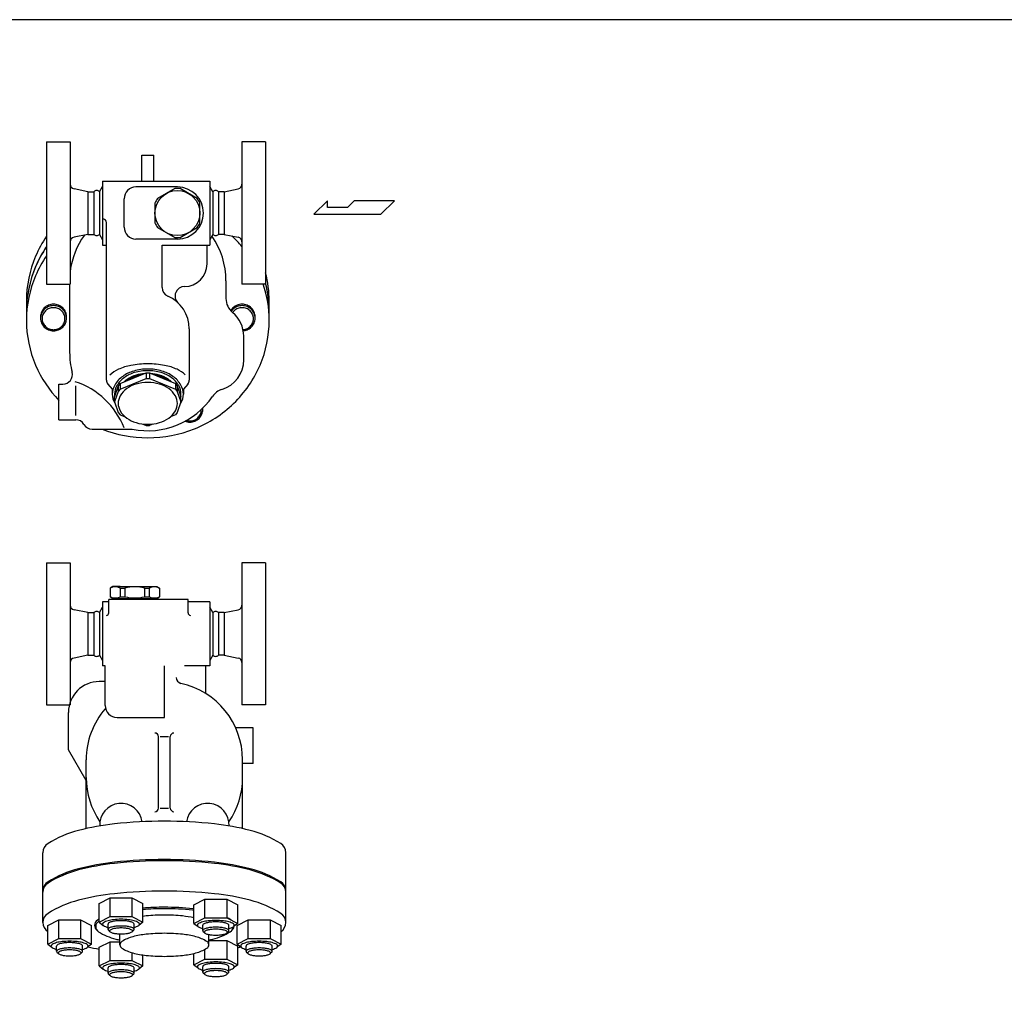
# Model space of a CAD drawing. Extents: x 143 to 4268, y 65 to 2855.
# Drawn here: x 758 to 1589, y 2033 to 2855 of the extents above; entities that cross this region are included whole.
import ezdxf

# ---------------------------------------------------------------- set-up
doc = ezdxf.new("R2010")
doc.units = 0
doc.header["$LTSCALE"] = 60
doc.layers.get('0').update_dxf_attribs({"linetype": 'CONTINUOUS'})

msp = doc.modelspace()

# ---------------------------------------------------------------- linework, layer by layer
for p, q in [((780.382345, 2751.85779), (780.382345, 2691.85779)), ((780.382345, 2751.85779), (800.382345, 2751.85779)), ((800.382345, 2751.85779), (800.382345, 2631.85779)), ((945.382345, 2751.85779), (945.382345, 2631.85779)), ((965.382345, 2751.85779), (945.382345, 2751.85779)), ((965.382345, 2751.85779), (965.382345, 2691.85779)), ((860.882345, 2740.712884), (870.882345, 2740.712884)), ((860.882345, 2718.85779), (860.882345, 2740.712884)), ((870.882345, 2718.85779), (870.882345, 2740.712884)), ((827.582345, 2718.85779), (918.182345, 2718.85779)), ((827.582345, 2718.85779), (827.582345, 2664.85779)), ((918.182345, 2718.85779), (918.182345, 2664.85779)), ((815.382345, 2709.85779), (803.597881, 2712.214683)), ((824.989674, 2709.85779), (827.582345, 2714.348429)), ((890.882345, 2713.85779), (855.882345, 2713.85779)), ((920.775017, 2709.85779), (918.182345, 2714.348429)), ((930.382345, 2709.85779), (942.16681, 2712.214683)), ((815.382345, 2709.85779), (815.382345, 2673.85779)), ((815.382345, 2709.85779), (820.275017, 2709.85779)), ((820.275017, 2709.85779), (820.275017, 2673.85779)), ((824.989674, 2709.85779), (824.989674, 2673.85779)), ((845.882345, 2679.85779), (845.882345, 2703.85779)), ((920.775017, 2709.85779), (920.775017, 2673.85779)), ((925.489674, 2709.85779), (925.489674, 2673.85779)), ((930.382345, 2709.85779), (925.489674, 2709.85779)), ((930.382345, 2709.85779), (930.382345, 2673.85779)), ((1017.59093, 2702.188815), (1005.99983, 2690.844765)), ((1017.59093, 2696.51679), (1017.59093, 2702.188815)), ((1040.034005, 2702.188815), (1034.359955, 2696.51679)), ((1074.066155, 2702.188815), (1040.034005, 2702.188815)), ((1062.722105, 2690.844765), (1074.066155, 2702.188815)), ((1034.359955, 2696.51679), (1017.59093, 2696.51679)), ((780.382345, 2691.85779), (780.382345, 2631.85779)), ((965.382345, 2691.85779), (965.382345, 2631.85779)), ((1005.99983, 2690.844765), (1062.722105, 2690.844765)), ((830.882345, 2550.794711), (830.882345, 2683.85779)), ((815.382345, 2673.85779), (803.597881, 2671.500897)), ((815.382345, 2673.85779), (820.275017, 2673.85779)), ((824.989674, 2673.85779), (827.582345, 2669.367151)), ((890.882345, 2669.85779), (855.882345, 2669.85779)), ((920.775017, 2673.85779), (918.182345, 2669.367151)), ((930.382345, 2673.85779), (925.489674, 2673.85779)), ((930.382345, 2673.85779), (942.16681, 2671.500897)), ((827.582345, 2664.85779), (830.882345, 2664.85779)), ((877.882345, 2664.85779), (918.182345, 2664.85779)), ((877.882345, 2629.059158), (877.882345, 2664.85779)), ((915.882345, 2648.85779), (915.882345, 2664.85779)), ((780.382345, 2631.85779), (800.382345, 2631.85779)), ((799.882345, 2631.85779), (799.882345, 2574.168672)), ((931.882345, 2634.712884), (931.882345, 2619.595373)), ((965.382345, 2631.85779), (945.382345, 2631.85779)), ((900.882345, 2594.144977), (900.882345, 2550.794711)), ((946.882345, 2567.893638), (946.882345, 2587.893638)), ((842.523771, 2547.944313), (864.514168, 2556.892131)), ((842.523771, 2543.322735), (864.514168, 2552.270552)), ((864.514168, 2556.892131), (867.250523, 2556.892131)), ((864.514168, 2556.892131), (864.514168, 2552.270552)), ((864.514168, 2552.270552), (867.250523, 2552.270552)), ((867.250523, 2556.892131), (889.240919, 2547.944313)), ((867.250523, 2556.892131), (867.250523, 2552.270552)), ((867.250523, 2552.270552), (889.240919, 2543.322735)), ((790.882345, 2517.476542), (790.882345, 2547.476542)), ((790.882345, 2547.476542), (794.282036, 2547.476542)), ((805.025939, 2520.949567), (805.060462, 2546.172848)), ((832.180135, 2547.43411), (835.882345, 2543.355566)), ((840.956282, 2546.009418), (837.882345, 2537.093141)), ((842.523771, 2547.944313), (840.956282, 2546.009418)), ((840.956282, 2546.009418), (840.956282, 2541.38784)), ((842.523771, 2547.944313), (842.523771, 2543.322735)), ((889.240919, 2547.944313), (890.808409, 2546.009418)), ((889.240919, 2547.944313), (889.240919, 2543.322735)), ((890.808409, 2546.009418), (893.882345, 2537.093141)), ((890.808409, 2546.009418), (890.808409, 2541.38784)), ((899.584555, 2547.43411), (895.882345, 2543.355566)), ((835.882345, 2543.355566), (835.882345, 2539.024992)), ((840.956282, 2541.38784), (837.882345, 2532.471563)), ((837.882345, 2532.471563), (837.882345, 2537.093141)), ((842.523771, 2543.322735), (840.956282, 2541.38784)), ((889.240919, 2543.322735), (890.808409, 2541.38784)), ((890.808409, 2541.38784), (893.882345, 2532.471563)), ((893.882345, 2532.471563), (893.882345, 2537.093141)), ((895.882345, 2543.355566), (895.882345, 2539.024992)), ((837.882345, 2532.471563), (840.956282, 2523.555285)), ((893.882345, 2532.471563), (890.808409, 2523.555285)), ((840.956282, 2523.555285), (842.523771, 2521.62039)), ((842.523771, 2521.62039), (846.709022, 2519.917426)), ((889.240919, 2521.62039), (885.055669, 2519.917426)), ((890.808409, 2523.555285), (889.240919, 2521.62039)), ((790.882345, 2517.476542), (805.025939, 2517.476542)), ((861.697896, 2513.818504), (864.514168, 2512.672573)), ((864.514168, 2512.672573), (867.250523, 2512.672573)), ((867.250523, 2512.672573), (864.514168, 2512.672573)), ((864.514168, 2512.672573), (867.250523, 2512.672573)), ((870.066794, 2513.818504), (867.250523, 2512.672573)), ((818.882345, 2509.476542), (852.808392, 2509.476542)), ((780.382345, 2396.710963), (780.382345, 2336.710963)), ((780.382345, 2396.710963), (800.382345, 2396.710963)), ((800.382345, 2396.710963), (800.382345, 2276.710963)), ((965.382345, 2396.710963), (945.382345, 2396.710963)), ((945.382345, 2396.710963), (945.382345, 2276.710963)), ((965.382345, 2396.710963), (965.382345, 2336.710963)), ((836.382345, 2376.710963), (834.132345, 2375.411925)), ((834.132345, 2375.411925), (834.132345, 2368.010001)), ((836.382345, 2376.710963), (873.382345, 2376.710963)), ((842.598069, 2376.710963), (836.382345, 2376.710963)), ((842.598069, 2375.411925), (846.541932, 2375.411925)), ((842.598069, 2375.411925), (842.598069, 2368.010001)), ((846.541932, 2375.411925), (846.541932, 2368.010001)), ((863.222759, 2375.411925), (867.166621, 2375.411925)), ((863.222759, 2375.411925), (863.222759, 2368.010001)), ((867.166621, 2375.411925), (867.166621, 2368.010001)), ((873.382345, 2376.710963), (875.632345, 2375.411925)), ((875.632345, 2375.411925), (875.632345, 2368.010001)), ((827.582345, 2363.710963), (827.582345, 2309.710963)), ((832.882345, 2363.710963), (827.582345, 2363.710963)), ((899.882345, 2365.710963), (832.882345, 2365.710963)), ((832.882345, 2354.363439), (832.882345, 2365.710963)), ((836.382345, 2366.710963), (834.132345, 2368.010001)), ((835.882345, 2366.710963), (873.882345, 2366.710963)), ((835.882345, 2365.710963), (835.882345, 2366.710963)), ((842.598069, 2368.010001), (846.541932, 2368.010001)), ((863.222759, 2368.010001), (867.166621, 2368.010001)), ((873.382345, 2366.710963), (875.632345, 2368.010001)), ((873.882345, 2365.710963), (873.882345, 2366.710963)), ((899.882345, 2354.363439), (899.882345, 2365.710963)), ((918.182345, 2363.710963), (899.882345, 2363.710963)), ((918.182345, 2363.710963), (918.182345, 2309.710963)), ((815.382345, 2354.710963), (803.597881, 2357.067856)), ((815.382345, 2354.710963), (815.382345, 2318.710963)), ((815.382345, 2354.710963), (820.275017, 2354.710963)), ((820.275017, 2354.710963), (820.275017, 2318.710963)), ((824.989674, 2354.710963), (827.582345, 2359.201602)), ((824.989674, 2354.710963), (824.989674, 2318.710963)), ((920.775017, 2354.710963), (918.182345, 2359.201602)), ((920.775017, 2354.710963), (920.775017, 2318.710963)), ((930.382345, 2354.710963), (925.489674, 2354.710963)), ((925.489674, 2354.710963), (925.489674, 2318.710963)), ((930.382345, 2354.710963), (942.16681, 2357.067856)), ((930.382345, 2354.710963), (930.382345, 2318.710963)), ((780.382345, 2336.710963), (780.382345, 2276.710963)), ((965.382345, 2336.710963), (965.382345, 2276.710963)), ((815.382345, 2318.710963), (803.597881, 2316.35407)), ((815.382345, 2318.710963), (820.275017, 2318.710963)), ((824.989674, 2318.710963), (827.582345, 2314.220325)), ((920.775017, 2318.710963), (918.182345, 2314.220325)), ((930.382345, 2318.710963), (925.489674, 2318.710963)), ((930.382345, 2318.710963), (942.16681, 2316.35407)), ((829.882345, 2309.710963), (827.582345, 2309.710963)), ((829.882345, 2276.210963), (829.882345, 2309.710963)), ((879.882345, 2266.210963), (879.882345, 2309.710963)), ((918.182345, 2309.710963), (896.798648, 2309.710963)), ((914.882345, 2286.398784), (914.882345, 2309.710963)), ((829.882345, 2296.443445), (824.882345, 2296.443445)), ((780.382345, 2276.710963), (800.382345, 2276.710963)), ((798.882345, 2239.002803), (798.882345, 2270.443445)), ((965.382345, 2276.710963), (945.382345, 2276.710963)), ((839.882345, 2266.210963), (879.882345, 2266.210963)), ((954.882345, 2257.362471), (940.143162, 2257.362471)), ((954.882345, 2227.362471), (954.882345, 2257.362471)), ((874.882345, 2189.65995), (874.882345, 2250.062583)), ((876.287599, 2250.062583), (883.477092, 2250.062583)), ((884.882345, 2189.65995), (884.882345, 2250.062583)), ((813.882345, 2213.022041), (798.882345, 2239.002803)), ((813.882345, 2172.396031), (813.882345, 2230.443445)), ((945.882345, 2172.396031), (945.882345, 2230.443445)), ((954.882345, 2227.362471), (945.882345, 2227.362471)), ((876.287599, 2189.65995), (883.477092, 2189.65995)), ((777.382345, 2093.182011), (777.382345, 2152.069479)), ((982.382345, 2093.182011), (982.382345, 2152.069479)), ((824.821874, 2109.229149), (834.059842, 2114.002249)), ((834.059842, 2114.002249), (852.533905, 2114.002249)), ((834.059842, 2098.250043), (834.059842, 2114.002249)), ((852.533905, 2114.002249), (852.533905, 2098.250043)), ((852.533905, 2114.002249), (861.771874, 2109.229149)), ((904.821874, 2108.194767), (914.059842, 2112.967868)), ((914.059842, 2097.215661), (914.059842, 2112.967868)), ((914.059842, 2112.967868), (932.533905, 2112.967868)), ((932.533905, 2112.967868), (932.533905, 2097.215661)), ((932.533905, 2112.967868), (941.771874, 2108.194767)), ((824.821874, 2093.476942), (824.821874, 2109.229149)), ((861.771874, 2093.476942), (861.771874, 2109.229149)), ((904.821874, 2092.442561), (904.821874, 2108.194767)), ((941.771874, 2092.442561), (941.771874, 2108.194767)), ((781.407345, 2090.718387), (790.645313, 2095.491487)), ((790.645313, 2095.491487), (809.119377, 2095.491487)), ((790.645313, 2079.739281), (790.645313, 2095.491487)), ((809.119377, 2095.491487), (818.357345, 2090.718387)), ((809.119377, 2095.491487), (809.119377, 2079.739281)), ((824.821874, 2093.476942), (834.059842, 2098.250043)), ((834.059842, 2098.250043), (852.533905, 2098.250043)), ((852.533905, 2098.250043), (861.771874, 2093.476942)), ((904.821874, 2092.442561), (914.059842, 2097.215661)), ((914.059842, 2097.215661), (932.533905, 2097.215661)), ((932.533905, 2097.215661), (941.771874, 2092.442561)), ((941.407345, 2090.718387), (950.645313, 2095.491487)), ((950.645313, 2095.491487), (969.119377, 2095.491487)), ((950.645313, 2079.739281), (950.645313, 2095.491487)), ((969.119377, 2095.491487), (978.357345, 2090.718387)), ((969.119377, 2095.491487), (969.119377, 2079.739281)), ((781.407345, 2074.96618), (781.407345, 2090.718387)), ((818.357345, 2074.96618), (818.357345, 2090.718387)), ((824.821874, 2093.476942), (828.292505, 2090.753392)), ((827.766874, 2091.834032), (827.766874, 2091.834032)), ((832.296874, 2087.345245), (832.296874, 2091.833903)), ((832.608281, 2086.631779), (833.922977, 2085.412638)), ((853.985467, 2086.631779), (852.67077, 2085.412638)), ((854.296874, 2087.345245), (854.296874, 2091.833903)), ((861.771874, 2093.476942), (858.301243, 2090.753392)), ((904.821874, 2092.442561), (908.292505, 2089.71901)), ((907.766874, 2090.79965), (907.766874, 2090.79965)), ((912.296874, 2086.310864), (912.296874, 2090.799521)), ((934.296874, 2086.310864), (934.296874, 2090.799521)), ((941.771874, 2092.442561), (938.301243, 2089.71901)), ((941.407345, 2074.96618), (941.407345, 2090.718387)), ((978.357345, 2074.96618), (978.357345, 2090.718387)), ((781.407345, 2074.96618), (790.645313, 2079.739281)), ((790.645313, 2079.739281), (809.119377, 2079.739281)), ((809.119377, 2079.739281), (818.357345, 2074.96618)), ((842.382345, 2074.31245), (842.382345, 2083.552753)), ((912.608281, 2085.597398), (913.922977, 2084.378257)), ((917.382345, 2074.31245), (917.382345, 2083.026325)), ((933.985467, 2085.597398), (932.67077, 2084.378257)), ((941.407345, 2074.96618), (950.645313, 2079.739281)), ((950.645313, 2079.739281), (969.119377, 2079.739281)), ((969.119377, 2079.739281), (978.357345, 2074.96618)), ((781.407345, 2074.96618), (784.877976, 2072.24263)), ((784.352345, 2073.32327), (784.352345, 2073.32327)), ((788.882345, 2068.834483), (788.882345, 2073.32314)), ((810.882345, 2068.834483), (810.882345, 2073.32314)), ((818.357345, 2074.96618), (814.886714, 2072.24263)), ((824.821874, 2072.207625), (834.059842, 2076.980725)), ((824.821874, 2056.455418), (824.821874, 2072.207625)), ((834.059842, 2061.228519), (834.059842, 2076.980725)), ((834.059842, 2076.980725), (842.382345, 2076.980725)), ((914.059842, 2078.015107), (914.31347, 2078.015107)), ((914.059842, 2062.2629), (914.059842, 2070.470491)), ((917.382345, 2078.015107), (932.533905, 2078.015107)), ((932.533905, 2078.015107), (932.533905, 2062.2629)), ((932.533905, 2078.015107), (941.771874, 2073.242006)), ((941.407345, 2074.96618), (944.877976, 2072.24263)), ((941.771874, 2057.4898), (941.771874, 2073.242006)), ((944.352345, 2073.32327), (944.352345, 2073.32327)), ((948.882345, 2068.834483), (948.882345, 2073.32314)), ((970.882345, 2068.834483), (970.882345, 2073.32314)), ((978.357345, 2074.96618), (974.886714, 2072.24263)), ((789.193752, 2068.121017), (790.508449, 2066.901876)), ((810.570938, 2068.121017), (809.256241, 2066.901876)), ((852.533905, 2067.676176), (852.533905, 2061.228519)), ((861.771874, 2056.455418), (861.771874, 2065.766653)), ((904.821874, 2057.4898), (904.821874, 2067.05902)), ((904.821874, 2057.4898), (914.059842, 2062.2629)), ((914.059842, 2062.2629), (932.533905, 2062.2629)), ((932.533905, 2062.2629), (941.771874, 2057.4898)), ((949.193752, 2068.121017), (950.508449, 2066.901876)), ((970.570938, 2068.121017), (969.256241, 2066.901876)), ((824.821874, 2056.455418), (834.059842, 2061.228519)), ((824.821874, 2056.455418), (828.292505, 2053.731868)), ((827.766874, 2054.812508), (827.766874, 2054.812508)), ((832.296874, 2050.323721), (832.296874, 2054.812378)), ((834.059842, 2061.228519), (852.533905, 2061.228519)), ((852.533905, 2061.228519), (861.771874, 2056.455418)), ((854.296874, 2050.323721), (854.296874, 2054.812378)), ((861.771874, 2056.455418), (858.301243, 2053.731868)), ((904.821874, 2057.4898), (908.292505, 2054.766249)), ((907.766874, 2055.846889), (907.766874, 2055.846889)), ((912.296874, 2051.358102), (912.296874, 2055.84676)), ((934.296874, 2051.358102), (934.296874, 2055.84676)), ((941.771874, 2057.4898), (938.301243, 2054.766249)), ((832.608281, 2049.610255), (833.922977, 2048.391114)), ((853.985467, 2049.610255), (852.67077, 2048.391114)), ((912.608281, 2050.644637), (913.922977, 2049.425495)), ((933.985467, 2050.644637), (932.67077, 2049.425495))]:
    msp.add_line(p, q)
msp.add_lwpolyline([(143, 65), (4268, 65), (4268, 2855), (143, 2855)], close=True)
for points in [[(888.605355, 2712.482479), (874.159335, 2704.142066)], [(907.605355, 2704.142066), (893.159335, 2712.482479)], [(871.882345, 2700.198204), (871.882345, 2683.517376)], [(909.882345, 2683.517376), (909.882345, 2700.198204)], [(874.159335, 2679.573514), (888.605355, 2671.2331)], [(893.159335, 2671.2331), (907.605355, 2679.573514)]]:
    msp.add_lwpolyline(points)
for points in [[(780.382345, 2672.199098, 0.048521), (771.129366, 2655.344713, 0.101624), (763.382345, 2617.622361, 0.021494), (763.735755, 2609.404857)], [(945.382345, 2663.672429, 0.030879), (936.933776, 2672.547504)], [(780.382345, 2663.52866, 0.048521), (771.129366, 2646.674275, 0.101624), (763.382345, 2608.951923, 0.010143), (763.461113, 2605.069638)], [(780.382345, 2663.269841, 0.048521), (771.129366, 2646.415456, 0.101624), (763.382345, 2608.693104, 0.009805), (763.455947, 2604.940228)], [(780.382345, 2655.764089, 0.048521), (771.129366, 2638.909704, 0.101624), (763.382345, 2601.187352, 0.101624), (771.129366, 2563.465, 0.090669), (790.882345, 2533.703322)], [(968.028936, 2609.404857, 0.021494), (968.382345, 2617.622361, 0.062841), (965.382345, 2641.398026, 0.062841)], [(865.882345, 2502.179955, 0.095436), (905.273059, 2509.767667, 0.097173), (938.36079, 2531.17855, 0.099734), (960.635324, 2563.465, 0.101624), (968.382345, 2601.187352, 0.08173), (963.335269, 2631.85779, 0.08173)], [(968.303577, 2605.069638, 0.010143), (968.382345, 2608.951923, 0.062841), (965.382345, 2632.727588, 0.062841)], [(968.308743, 2604.940228, 0.009805), (968.382345, 2608.693104, 0.062841), (965.382345, 2632.468769, 0.062841)], [(797.269342, 2603.685549, 0.014646), (797.286961, 2604.286915, 0.101624), (796.455573, 2608.335167, 0.099734), (794.065135, 2611.800055, 0.097173), (790.514257, 2614.097808, 0.095436), (786.286961, 2614.912099, 0.095436), (782.059664, 2614.097808, 0.097173), (778.508786, 2611.800055, 0.099734), (776.118348, 2608.335167, 0.101624), (775.286961, 2604.286915, 0.014646), (775.304579, 2603.685549, 0.099734)], [(956.460111, 2603.685549, 0.014646), (956.47773, 2604.286915, 0.101624), (955.646342, 2608.335167, 0.099734), (953.255904, 2611.800055, 0.097173), (949.705026, 2614.097808, 0.095436), (945.47773, 2614.912099, 0.095436), (941.250434, 2614.097808, 0.097173), (937.699555, 2611.800055, 0.07086), (935.853918, 2609.428082, 0.101624)], [(946.470611, 2592.502395, 0.07344), (949.705026, 2593.27329, 0.097173), (953.255904, 2595.571043, 0.099734), (955.646342, 2599.03593, 0.101624), (956.47773, 2603.084183, 0.101624), (955.646342, 2607.132435, 0.099734), (953.255904, 2610.597323, 0.097173), (949.705026, 2612.895076, 0.095436), (945.47773, 2613.709367, 0.095436), (941.250434, 2612.895076, 0.097173), (937.699555, 2610.597323, 0.050606), (936.310775, 2608.953855, 0.101624)], [(946.282113, 2593.448077, 0.074896), (949.186529, 2594.127931, 0.097043), (952.299189, 2596.135938, 0.099849), (954.396113, 2599.166101, 0.101928), (955.12473, 2602.703138, 0.101928), (954.396113, 2606.240174, 0.099849), (952.299189, 2609.270337, 0.097043), (949.186529, 2611.278344, 0.095148), (945.47773, 2611.990561, 0.095148), (941.76893, 2611.278344, 0.097043), (938.656271, 2609.270337, 0.048428), (937.4857, 2607.901851, 0.101928)], [(897.542777, 2555.373227, 0.08269), (890.631083, 2559.968897, 0.059575), (880.099384, 2563.258776, 0.045974), (865.882345, 2564.568769, 0.045974), (851.665307, 2563.258776, 0.059575), (841.133608, 2559.968897, 0.087837), (833.848305, 2555.016698, 0.188548)], [(865.882345, 2560.238196, 0.071352), (853.997741, 2558.533543, 0.082828), (844.669142, 2554.024992, 0.106756), (837.972856, 2546.729661, 0.133256), (835.882345, 2539.024992, 0.133256), (837.972856, 2531.320324, 0.01381), (838.658184, 2530.221161, 0.082828)], [(865.882345, 2558.823982, 0.07133), (854.786237, 2557.232913, 0.082811), (846.077043, 2553.024992, 0.106759), (839.824988, 2546.21561, 0.133292), (837.873418, 2539.024992, 0.029462), (837.972011, 2537.353225, 0.106759)], [(863.396026, 2556.437162, 0.053447), (856.077546, 2555.119546, 0.082828), (848.381452, 2551.399992, 0.041798), (845.90939, 2549.32191, 0.133256)], [(861.049484, 2555.482363, 0.036498), (856.077546, 2554.412439, 0.082828), (848.381452, 2550.692886, 0.01683), (847.344072, 2549.905677, 0.133256)], [(893.106507, 2530.221161, 0.01381), (893.791835, 2531.320324, 0.133256), (895.882345, 2539.024992, 0.133256), (893.791835, 2546.729661, 0.106756), (887.095549, 2554.024992, 0.082828), (877.76695, 2558.533543, 0.071352), (865.882345, 2560.238196, 0.071352)], [(893.79268, 2537.353225, 0.029462), (893.891272, 2539.024992, 0.133292), (891.939703, 2546.21561, 0.106759), (885.687648, 2553.024992, 0.082811), (876.978453, 2557.232913, 0.07133), (865.882345, 2558.823982, 0.07133)], [(885.8553, 2549.32191, 0.041798), (883.383238, 2551.399992, 0.082828), (875.687144, 2555.119546, 0.053447), (868.368664, 2556.437162, 0.071352)], [(884.420618, 2549.905677, 0.01683), (883.383238, 2550.692886, 0.082828), (875.687144, 2554.412439, 0.036498), (870.715206, 2555.482363, 0.071352)], [(901.351436, 2515.412395, 0.095436), (905.578732, 2516.226686, 0.097173), (909.129611, 2518.524439, 0.099734), (911.520048, 2521.989327, 0.101624), (912.351436, 2526.037579, 0.029135), (912.281803, 2527.231584, 0.099734)], [(912.333817, 2526.638945, 0.014646), (912.351436, 2527.240311, 0.001461), (912.351261, 2527.300347, 0.099734)], [(901.351436, 2516.369111, 0.095148), (905.060236, 2517.081328, 0.097043), (908.172895, 2519.089334, 0.099849), (910.269819, 2522.119497, 0.101928), (910.998436, 2525.656534, 0.009342), (910.992189, 2525.990856, 0.099849)], [(897.33457, 2516.144905, 0.090434), (901.351436, 2515.412395, 0.095436)], [(898.490492, 2516.786543, 0.072569), (901.351436, 2516.369111, 0.095148)], [(827.227206, 2509.476542, 0.093554), (865.882345, 2502.179955, 0.095436)], [(982.382345, 2152.069479, 0.258622), (978.120107, 2159.758597, 0.076455), (952.36079, 2170.82828, 0.036632), (922.052276, 2176.344446, 0.026706), (879.882345, 2178.598431, 0.026706), (837.712414, 2176.344446, 0.036632), (807.4039, 2170.82828, 0.076455), (781.644583, 2159.758597, 0.258622), (777.382345, 2152.069479, 0.258622)], [(982.382345, 2119.710963, 0.258622), (978.120107, 2127.400082, 0.076455), (952.36079, 2138.469765, 0.036632), (922.052276, 2143.985931, 0.026706), (879.882345, 2146.239915, 0.026706), (837.712414, 2143.985931, 0.036632), (807.4039, 2138.469765, 0.076455), (781.644583, 2127.400082, 0.258622), (777.382345, 2119.710963, 0.258622)], [(982.382345, 2118.745038, 0.258622), (978.120107, 2126.434156, 0.076455), (952.36079, 2137.503839, 0.036632), (922.052276, 2143.020005, 0.026706), (879.882345, 2145.27399, 0.026706), (837.712414, 2143.020005, 0.036632), (807.4039, 2137.503839, 0.076455), (781.644583, 2126.434156, 0.258622), (777.382345, 2118.745038, 0.258622)], [(978.357345, 2085.64632, 0.250327), (982.382345, 2093.182011, 0.258622), (978.120107, 2100.871129, 0.076455), (952.36079, 2111.940813, 0.036632), (922.052276, 2117.456979, 0.026706), (879.882345, 2119.710963, 0.026706), (837.712414, 2117.456979, 0.036632), (807.4039, 2111.940813, 0.076455), (781.644583, 2100.871129, 0.258622), (777.382345, 2093.182011, 0.250327), (781.407345, 2085.64632, 0.076455)], [(904.821874, 2104.632823, 0.001383), (904.155769, 2104.706097, 0.026706), (879.882345, 2106.003512, 0.019906), (861.771874, 2105.282196, 0.036632)], [(879.882345, 2104.778767, 0.020251), (861.771874, 2104.044974, 0.036632)], [(904.821874, 2103.382863, 0.002275), (903.744355, 2103.503342, 0.026706), (879.882345, 2104.778767, 0.026706)], [(824.821874, 2096.054295, 0.008172), (823.335731, 2095.15912, 0.258622), (820.882345, 2090.733189, 0.242319), (823.069512, 2086.485185, 0.076455)], [(854.296874, 2088.996772, 0.076107), (858.181107, 2090.669083, 0.258626), (858.826874, 2091.834032, 0.258626), (858.181107, 2092.998981, 0.076453), (854.278242, 2094.676128, 0.036631), (849.686135, 2095.511867, 0.026705), (843.296874, 2095.853362, 0.026705), (836.907612, 2095.511867, 0.036631), (832.315505, 2094.676128, 0.076453), (828.41264, 2092.998981, 0.258626), (827.766874, 2091.834032, 0.258626), (828.41264, 2090.669083, 0.076107), (832.296874, 2088.996772, 0.036631)], [(879.882345, 2099.472977, 0.026706), (864.454322, 2098.648348, 0.008775), (861.771874, 2098.31306, 0.076455)], [(904.821874, 2097.020692, 0.031353), (895.310369, 2098.648348, 0.026706), (879.882345, 2099.472977, 0.026706)], [(934.296874, 2087.962391, 0.076107), (938.181107, 2089.634702, 0.258626), (938.826874, 2090.79965, 0.258626), (938.181107, 2091.964599, 0.076453), (934.278242, 2093.641746, 0.036631), (929.686135, 2094.477485, 0.026705), (923.296874, 2094.818981, 0.026705), (916.907612, 2094.477485, 0.036631), (912.315505, 2093.641746, 0.076453), (908.41264, 2091.964599, 0.258626), (907.766874, 2090.79965, 0.258626), (908.41264, 2089.634702, 0.076107), (912.296874, 2087.962391, 0.036631)], [(935.995139, 2095.427301, 0.018701), (932.533905, 2097.370107, 0.015952)], [(824.821874, 2094.443582, 0.00297), (824.294148, 2094.118178, 0.258622), (821.882345, 2089.767263, 0.258622), (824.294148, 2085.416347, 0.076455), (838.870152, 2079.152526, 0.007585), (842.382345, 2078.300135, 0.026706)], [(854.296874, 2091.833903, 0.258622), (853.839463, 2092.659076, 0.076455), (851.075048, 2093.847042, 0.036632), (847.822427, 2094.439021, 0.026706), (843.296874, 2094.680912, 0.026706), (838.77132, 2094.439021, 0.036632), (835.518699, 2093.847042, 0.076455), (832.754285, 2092.659076, 0.258622), (832.296874, 2091.833903, 0.258622)], [(853.985467, 2086.631779, 0.208727), (854.296874, 2087.345245, 0.258622), (853.839463, 2088.170419, 0.076455), (851.075048, 2089.358385, 0.036632), (847.822427, 2089.950364, 0.026706), (843.296874, 2090.192255, 0.026706), (838.77132, 2089.950364, 0.036632), (835.518699, 2089.358385, 0.076455), (832.754285, 2088.170419, 0.258622), (832.296874, 2087.345245, 0.208727), (832.608281, 2086.631779, 0.076455)], [(934.296874, 2090.799521, 0.258622), (933.839463, 2091.624695, 0.076455), (931.075048, 2092.812661, 0.036632), (927.822427, 2093.40464, 0.026706), (923.296874, 2093.646531, 0.026706), (918.77132, 2093.40464, 0.036632), (915.518699, 2092.812661, 0.076455), (912.754285, 2091.624695, 0.258622), (912.296874, 2090.799521, 0.258622)], [(933.985467, 2085.597398, 0.208727), (934.296874, 2086.310864, 0.258622), (933.839463, 2087.136037, 0.076455), (931.075048, 2088.324003, 0.036632), (927.822427, 2088.915982, 0.026706), (923.296874, 2089.157873, 0.026706), (918.77132, 2088.915982, 0.036632), (915.518699, 2088.324003, 0.076455), (912.754285, 2087.136037, 0.258622), (912.296874, 2086.310864, 0.208727), (912.608281, 2085.597398, 0.076455)], [(917.382345, 2078.300135, 0.007585), (920.894538, 2079.152526, 0.076455), (935.470542, 2085.416347, 0.242042), (937.872358, 2089.447292, 0.148236)], [(936.695178, 2086.485185, 0.212837), (938.849581, 2090.149315, 0.258622)], [(810.882345, 2070.48601, 0.076107), (814.766579, 2072.158321, 0.258626), (815.412345, 2073.32327, 0.258626), (814.766579, 2074.488219, 0.076453), (810.863713, 2076.165366, 0.036631), (806.271607, 2077.001105, 0.026705), (799.882345, 2077.3426, 0.026705), (793.493084, 2077.001105, 0.036631), (788.900977, 2076.165366, 0.076453), (784.998112, 2074.488219, 0.258626), (784.352345, 2073.32327, 0.258626), (784.998112, 2072.158321, 0.076107), (788.882345, 2070.48601, 0.036631)], [(810.882345, 2073.32314, 0.258622), (810.424934, 2074.148314, 0.076455), (807.66052, 2075.33628, 0.036632), (804.407899, 2075.928259, 0.026706), (799.882345, 2076.17015, 0.026706), (795.356792, 2075.928259, 0.036632), (792.104171, 2075.33628, 0.076455), (789.339756, 2074.148314, 0.258622), (788.882345, 2073.32314, 0.258622)], [(810.570938, 2068.121017, 0.208727), (810.882345, 2068.834483, 0.258622), (810.424934, 2069.659657, 0.076455), (807.66052, 2070.847623, 0.036632), (804.407899, 2071.439602, 0.026706), (799.882345, 2071.681493, 0.026706), (795.356792, 2071.439602, 0.036632), (792.104171, 2070.847623, 0.076455), (789.339756, 2069.659657, 0.258622), (788.882345, 2068.834483, 0.208727), (789.193752, 2068.121017, 0.076455)], [(815.274318, 2072.546798, 0.011551), (824.821874, 2070.693526, 0.009633)], [(941.771874, 2071.972407, 0.003408), (944.579725, 2072.566315, 0.026125)], [(970.882345, 2070.48601, 0.076107), (974.766579, 2072.158321, 0.258626), (975.412345, 2073.32327, 0.258626), (974.766579, 2074.488219, 0.076453), (970.863713, 2076.165366, 0.036631), (966.271607, 2077.001105, 0.026705), (959.882345, 2077.3426, 0.026705), (953.493084, 2077.001105, 0.036631), (948.900977, 2076.165366, 0.076453), (944.998112, 2074.488219, 0.258626), (944.352345, 2073.32327, 0.258626), (944.998112, 2072.158321, 0.076107), (948.882345, 2070.48601, 0.036631)], [(970.882345, 2073.32314, 0.258622), (970.424934, 2074.148314, 0.076455), (967.66052, 2075.33628, 0.036632), (964.407899, 2075.928259, 0.026706), (959.882345, 2076.17015, 0.026706), (955.356792, 2075.928259, 0.036632), (952.104171, 2075.33628, 0.076455), (949.339756, 2074.148314, 0.258622), (948.882345, 2073.32314, 0.258622)], [(970.570938, 2068.121017, 0.208727), (970.882345, 2068.834483, 0.258622), (970.424934, 2069.659657, 0.076455), (967.66052, 2070.847623, 0.036632), (964.407899, 2071.439602, 0.026706), (959.882345, 2071.681493, 0.026706), (955.356792, 2071.439602, 0.036632), (952.104171, 2070.847623, 0.076455), (949.339756, 2069.659657, 0.258622), (948.882345, 2068.834483, 0.208727), (949.193752, 2068.121017, 0.076455)], [(854.296874, 2051.975248, 0.076107), (858.181107, 2053.647559, 0.258626), (858.826874, 2054.812508, 0.258626), (858.181107, 2055.977457, 0.076453), (854.278242, 2057.654603, 0.036631), (849.686135, 2058.490343, 0.026705), (843.296874, 2058.831838, 0.026705), (836.907612, 2058.490343, 0.036631), (832.315505, 2057.654603, 0.076453), (828.41264, 2055.977457, 0.258626), (827.766874, 2054.812508, 0.258626), (828.41264, 2053.647559, 0.076107), (832.296874, 2051.975248, 0.036631)], [(854.296874, 2054.812378, 0.258622), (853.839463, 2055.637552, 0.076455), (851.075048, 2056.825518, 0.036632), (847.822427, 2057.417497, 0.026706), (843.296874, 2057.659388, 0.026706), (838.77132, 2057.417497, 0.036632), (835.518699, 2056.825518, 0.076455), (832.754285, 2055.637552, 0.258622), (832.296874, 2054.812378, 0.258622)], [(934.296874, 2053.009629, 0.076107), (938.181107, 2054.68194, 0.258626), (938.826874, 2055.846889, 0.258626), (938.181107, 2057.011838, 0.076453), (934.278242, 2058.688985, 0.036631), (929.686135, 2059.524724, 0.026705), (923.296874, 2059.86622, 0.026705), (916.907612, 2059.524724, 0.036631), (912.315505, 2058.688985, 0.076453), (908.41264, 2057.011838, 0.258626), (907.766874, 2055.846889, 0.258626), (908.41264, 2054.68194, 0.076107), (912.296874, 2053.009629, 0.036631)], [(934.296874, 2055.84676, 0.258622), (933.839463, 2056.671933, 0.076455), (931.075048, 2057.8599, 0.036632), (927.822427, 2058.451878, 0.026706), (923.296874, 2058.693769, 0.026706), (918.77132, 2058.451878, 0.036632), (915.518699, 2057.8599, 0.076455), (912.754285, 2056.671933, 0.258622), (912.296874, 2055.84676, 0.258622)], [(933.985467, 2050.644637, 0.208727), (934.296874, 2051.358102, 0.258622), (933.839463, 2052.183276, 0.076455), (931.075048, 2053.371242, 0.036632), (927.822427, 2053.963221, 0.026706), (923.296874, 2054.205112, 0.026706), (918.77132, 2053.963221, 0.036632), (915.518699, 2053.371242, 0.076455), (912.754285, 2052.183276, 0.258622), (912.296874, 2051.358102, 0.208727), (912.608281, 2050.644637, 0.076455)], [(853.985467, 2049.610255, 0.208727), (854.296874, 2050.323721, 0.258622), (853.839463, 2051.148895, 0.076455), (851.075048, 2052.336861, 0.036632), (847.822427, 2052.928839, 0.026706), (843.296874, 2053.170731, 0.026706), (838.77132, 2052.928839, 0.036632), (835.518699, 2052.336861, 0.076455), (832.754285, 2051.148895, 0.258622), (832.296874, 2050.323721, 0.208727), (832.608281, 2049.610255, 0.076455)]]:
    msp.add_lwpolyline(points, format="xyb")
for points in [[(786.286961, 2592.458999, 0.095436), (790.514257, 2593.27329, 0.097173), (794.065135, 2595.571043, 0.099734), (796.455573, 2599.03593, 0.101624), (797.286961, 2603.084183, 0.101624), (796.455573, 2607.132435, 0.099734), (794.065135, 2610.597323, 0.097173), (790.514257, 2612.895076, 0.095436), (786.286961, 2613.709367, 0.095436), (782.059664, 2612.895076, 0.097173), (778.508786, 2610.597323, 0.099734), (776.118348, 2607.132435, 0.101624), (775.286961, 2603.084183, 0.101624), (776.118348, 2599.03593, 0.099734), (778.508786, 2595.571043, 0.097173), (782.059664, 2593.27329, 0.095436)], [(786.286961, 2593.415714, 0.095148), (789.99576, 2594.127931, 0.097043), (793.10842, 2596.135938, 0.099849), (795.205343, 2599.166101, 0.101928), (795.933961, 2602.703138, 0.101928), (795.205343, 2606.240174, 0.099849), (793.10842, 2609.270337, 0.097043), (789.99576, 2611.278344, 0.095148), (786.286961, 2611.990561, 0.095148), (782.578161, 2611.278344, 0.097043), (779.465502, 2609.270337, 0.099849), (777.368578, 2606.240174, 0.101928), (776.639961, 2602.703138, 0.101928), (777.368578, 2599.166101, 0.099849), (779.465502, 2596.135938, 0.097043), (782.578161, 2594.127931, 0.095148)], [(865.882345, 2548.924487, 0.071352), (855.978508, 2547.503943, 0.082828), (848.204676, 2543.746818, 0.106756), (842.624437, 2537.667375, 0.133256), (840.882345, 2531.246818, 0.133256), (842.624437, 2524.82626, 0.106756), (848.204676, 2518.746818, 0.082828), (855.978508, 2514.989692, 0.071352), (865.882345, 2513.569148, 0.071352), (875.786182, 2514.989692, 0.082828), (883.560015, 2518.746818, 0.106756), (889.140253, 2524.82626, 0.133256), (890.882345, 2531.246818, 0.133256), (889.140253, 2537.667375, 0.106756), (883.560015, 2543.746818, 0.082828), (875.786182, 2547.503943, 0.071352)], [(843.296874, 2083.54152, 0.026706), (847.265784, 2083.753659, 0.036632), (850.118333, 2084.272824, 0.076455), (852.542724, 2085.31467, 0.258622), (852.943874, 2086.038348, 0.258622), (852.542724, 2086.762025, 0.076455), (850.118333, 2087.803871, 0.036632), (847.265784, 2088.323036, 0.026706), (843.296874, 2088.535175, 0.026706), (839.327963, 2088.323036, 0.036632), (836.475415, 2087.803871, 0.076455), (834.051023, 2086.762025, 0.258622), (833.649874, 2086.038348, 0.258622), (834.051023, 2085.31467, 0.076455), (836.475415, 2084.272824, 0.036632), (839.327963, 2083.753659, 0.026706)], [(923.296874, 2082.507139, 0.026706), (927.265784, 2082.719277, 0.036632), (930.118333, 2083.238443, 0.076455), (932.542724, 2084.280289, 0.258622), (932.943874, 2085.003966, 0.258622), (932.542724, 2085.727643, 0.076455), (930.118333, 2086.76949, 0.036632), (927.265784, 2087.288655, 0.026706), (923.296874, 2087.500793, 0.026706), (919.327963, 2087.288655, 0.036632), (916.475415, 2086.76949, 0.076455), (914.051023, 2085.727643, 0.258622), (913.649874, 2085.003966, 0.258622), (914.051023, 2084.280289, 0.076455), (916.475415, 2083.238443, 0.036632), (919.327963, 2082.719277, 0.026706)], [(879.882345, 2084.018164, 0.026706), (864.454322, 2083.193535, 0.036632), (853.365841, 2081.175426, 0.076455), (843.9417, 2077.125542, 0.258622), (842.382345, 2074.31245, 0.258622), (843.9417, 2071.499358, 0.076455), (853.365841, 2067.449473, 0.036632), (864.454322, 2065.431364, 0.026706), (879.882345, 2064.606735, 0.026706), (895.310369, 2065.431364, 0.036632), (906.398849, 2067.449473, 0.076455), (915.82299, 2071.499358, 0.258622), (917.382345, 2074.31245, 0.258622), (915.82299, 2077.125542, 0.076455), (906.398849, 2081.175426, 0.036632), (895.310369, 2083.193535, 0.026706)], [(799.882345, 2065.030758, 0.026706), (803.851256, 2065.242897, 0.036632), (806.703804, 2065.762062, 0.076455), (809.128196, 2066.803908, 0.258622), (809.529345, 2067.527585, 0.258622), (809.128196, 2068.251263, 0.076455), (806.703804, 2069.293109, 0.036632), (803.851256, 2069.812274, 0.026706), (799.882345, 2070.024413, 0.026706), (795.913435, 2069.812274, 0.036632), (793.060886, 2069.293109, 0.076455), (790.636495, 2068.251263, 0.258622), (790.235345, 2067.527585, 0.258622), (790.636495, 2066.803908, 0.076455), (793.060886, 2065.762062, 0.036632), (795.913435, 2065.242897, 0.026706)], [(959.882345, 2065.030758, 0.026706), (963.851256, 2065.242897, 0.036632), (966.703804, 2065.762062, 0.076455), (969.128196, 2066.803908, 0.258622), (969.529345, 2067.527585, 0.258622), (969.128196, 2068.251263, 0.076455), (966.703804, 2069.293109, 0.036632), (963.851256, 2069.812274, 0.026706), (959.882345, 2070.024413, 0.026706), (955.913435, 2069.812274, 0.036632), (953.060886, 2069.293109, 0.076455), (950.636495, 2068.251263, 0.258622), (950.235345, 2067.527585, 0.258622), (950.636495, 2066.803908, 0.076455), (953.060886, 2065.762062, 0.036632), (955.913435, 2065.242897, 0.026706)], [(843.296874, 2046.519996, 0.026706), (847.265784, 2046.732134, 0.036632), (850.118333, 2047.2513, 0.076455), (852.542724, 2048.293146, 0.258622), (852.943874, 2049.016823, 0.258622), (852.542724, 2049.740501, 0.076455), (850.118333, 2050.782347, 0.036632), (847.265784, 2051.301512, 0.026706), (843.296874, 2051.513651, 0.026706), (839.327963, 2051.301512, 0.036632), (836.475415, 2050.782347, 0.076455), (834.051023, 2049.740501, 0.258622), (833.649874, 2049.016823, 0.258622), (834.051023, 2048.293146, 0.076455), (836.475415, 2047.2513, 0.036632), (839.327963, 2046.732134, 0.026706)], [(923.296874, 2047.554377, 0.026706), (927.265784, 2047.766516, 0.036632), (930.118333, 2048.285681, 0.076455), (932.542724, 2049.327528, 0.258622), (932.943874, 2050.051205, 0.258622), (932.542724, 2050.774882, 0.076455), (930.118333, 2051.816728, 0.036632), (927.265784, 2052.335894, 0.026706), (923.296874, 2052.548032, 0.026706), (919.327963, 2052.335894, 0.036632), (916.475415, 2051.816728, 0.076455), (914.051023, 2050.774882, 0.258622), (913.649874, 2050.051205, 0.258622), (914.051023, 2049.327528, 0.076455), (916.475415, 2048.285681, 0.036632), (919.327963, 2047.766516, 0.026706)]]:
    msp.add_lwpolyline(points, format="xyb", close=True)
msp.add_circle((890.882345, 2691.85779), 19)
for centre, radius, start, end in [((804.382345, 2716.137006), 4, 180, 258.690068), ((822.632345, 2707.579291), 3.278499, 44.025811, 135.974189), ((855.882345, 2703.85779), 10, 90, 180), ((890.882345, 2691.85779), 20.75, 83.699992, 96.300008), ((890.882345, 2691.85779), 22, 270, 90), ((923.132345, 2707.579291), 3.278499, 44.025811, 135.974189), ((941.382345, 2716.137006), 4, 281.309932, 0), ((890.882345, 2691.85779), 20.75, 143.699992, 156.300008), ((890.882345, 2691.85779), 20.75, 23.699992, 36.300008), ((827.882345, 2683.85779), 3, 0, 83.483078), ((855.882345, 2679.85779), 10, 180, 270), ((890.882345, 2691.85779), 20.75, 203.699992, 216.300008), ((890.882345, 2691.85779), 20.75, 323.699992, 336.300008), ((865.882345, 2634.712884), 66, 144.285412, 172.942917), ((804.382345, 2667.578574), 4, 101.309932, 180), ((822.632345, 2676.136289), 3.278499, 224.025811, 315.974189), ((890.882345, 2691.85779), 20.75, 263.699992, 276.300008), ((865.882345, 2634.712884), 66, 0, 34.929874), ((923.132345, 2676.136289), 3.278499, 224.025811, 315.974189), ((941.382345, 2667.578574), 4, 0, 78.690068), ((896.882345, 2648.85779), 19, 270, 0), ((885.882345, 2629.059158), 8, 180, 246.750437), ((896.882345, 2621.85779), 8, 90, 226.826449), ((870.882345, 2594.144977), 30, 0, 66.750437), ((946.882345, 2619.595373), 15, 180, 230.643301), ((920.882345, 2587.893638), 26, 0, 50.643301), ((865.882345, 2574.168672), 66, 180, 194.631205), ((920.882345, 2567.893638), 26, 287.068267, 0), ((794.282036, 2555.476542), 8, 270, 14.631205), ((784.282267, 2486.690251), 66, 21.197436, 71.995141), ((835.882345, 2550.794711), 5, 180, 222.230914), ((895.882345, 2550.794711), 5, 317.769086, 0), ((865.882345, 2574.168672), 66, 258.574698, 325.850901), ((932.916293, 2528.699453), 15, 107.068267, 145.850901), ((805.025939, 2509.476542), 8, 30, 90), ((818.882345, 2517.476542), 8, 210, 270), ((838.365207, 2366.944258), 9.466705, 63.440208, 116.559792), ((854.882345, 2341.096706), 35.314257, 76.33899, 103.66101), ((871.399483, 2366.944258), 9.466705, 63.440208, 116.559792), ((804.382345, 2360.990179), 4, 180, 258.690068), ((838.365207, 2376.477669), 9.466705, 243.440208, 296.559792), ((854.882345, 2402.325221), 35.314257, 256.33899, 283.66101), ((871.399483, 2376.477669), 9.466705, 243.440208, 296.559792), ((941.382345, 2360.990179), 4, 281.309932, 0), ((822.632345, 2352.432465), 3.278499, 44.025811, 135.974189), ((830.882345, 2354.363439), 2, 270, 360), ((901.882345, 2354.363439), 2, 180, 270), ((923.132345, 2352.432465), 3.278499, 44.025811, 135.974189), ((804.382345, 2312.431748), 4, 101.309932, 180), ((822.632345, 2320.989462), 3.278499, 224.025811, 315.974189), ((923.132345, 2320.989462), 3.278499, 224.025811, 315.974189), ((941.382345, 2312.431748), 4, 0, 78.690068), ((824.882345, 2270.443445), 26, 90, 180), ((894.882345, 2299.840851), 5, 180, 257.803352), ((879.882345, 2230.443445), 66, 0, 77.803352), ((879.882345, 2230.443445), 66, 139.250946, 180), ((839.882345, 2276.210963), 10, 180, 270), ((871.882345, 2250.062583), 3, 0, 90), ((887.882345, 2250.062583), 3, 90, 180), ((879.882345, 2215.443445), 66, 180, 214.456356), ((879.882345, 2215.443445), 66, 325.543644, 0), ((843.296874, 2175.67278), 18, 7.921605, 183.278996), ((871.882345, 2189.65995), 3, 270, 0), ((887.882345, 2189.65995), 3, 180, 270), ((916.467817, 2175.67278), 18, 356.721004, 172.078395)]:
    msp.add_arc(centre, radius, start, end)

doc.saveas('drawing.dxf')
